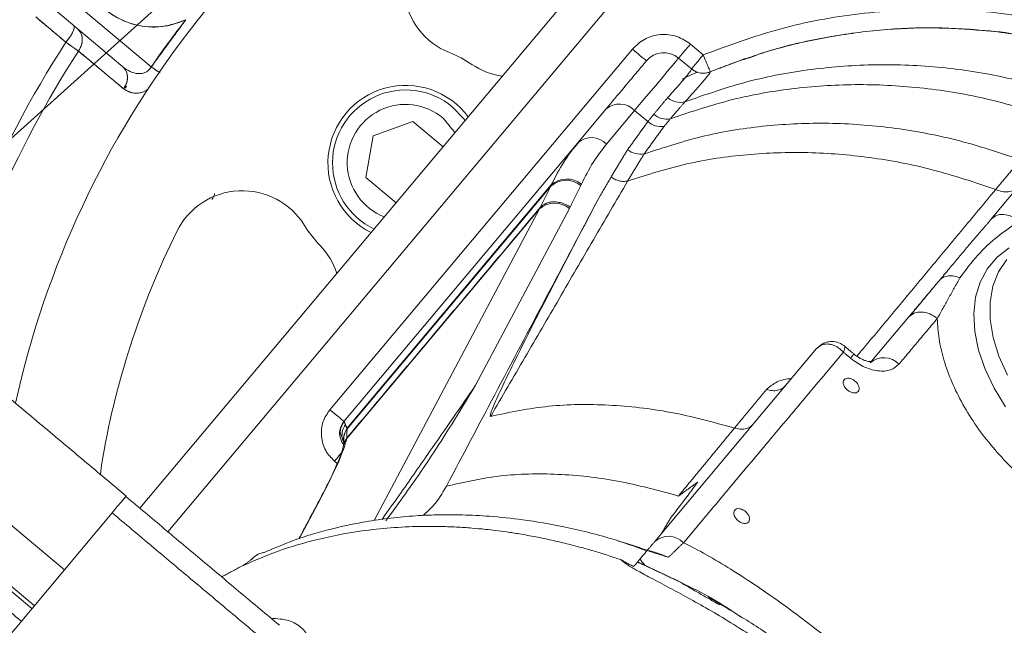
# Model space of a CAD drawing. Extents: x -324 to 208, y -50 to 445.
# Drawn here: x -235 to -231, y 354 to 356 of the extents above; entities that cross this region are included whole.
import ezdxf

# ---------------------------------------------------------------- set-up
doc = ezdxf.new("R2010")
doc.units = 0
doc.header["$LTSCALE"] = 10
doc.header["$MEASUREMENT"] = 0
doc.linetypes.add('CENTER', pattern=[2, 1.25, -0.25, 0.25, -0.25])
doc.layers.get('0').update_dxf_attribs({"linetype": 'CONTINUOUS'})
doc.layers.get('DEFPOINTS').update_dxf_attribs({"linetype": 'CONTINUOUS'})
doc.layers.add('CENTER', color=4, linetype='CENTER')
doc.layers.add('DIM', color=11, linetype='CONTINUOUS')
doc.styles.add('SIMP', font='ROMANS')
doc.dimstyles.get("Standard").update_dxf_attribs({"dimscale": 0, "dimtxt": 0.15625, "dimasz": 0.18, "dimexe": 0.18, "dimexo": 0.09875, "dimgap": 0.09, "dimtad": 0, "dimtih": 1, "dimtoh": 1, "dimdec": 4, "dimzin": 4, "dimdsep": 46, "dimlunit": 5, "dimtxsty": 'SIMP', "dimcen": 0.09, "dimadec": 0, "dimazin": 0, "dimtfac": 1, "dimtdec": 4, "dimtofl": 0, "dimtmove": 2, "dimatfit": 3, "dimfxl": 0, "dimtolj": 1, "dimtzin": 4, "dimarcsym": 0})

# ---------------------------------------------------------------- blocks, each defined once
blk = doc.blocks.new('*D12')
at = {"layer": 'DEFPOINTS', "color": 0}
for p in [(-267.0463, 409.8587), (-156.4114, 343.3056)]:
    blk.add_point(p, dxfattribs=at)
at = {"layer": 'DIM', "color": 0, "lineweight": -2}
for p, q in [((-274.45, 414.3124), (-278.77, 414.3124)), ((-270.7482, 412.0855), (-274.45, 414.3124))]:
    blk.add_line(p, q, dxfattribs=at)
at = {"layer": 'DIM', "color": 0}
blk.add_solid([(-270.377, 412.7025), (-271.1193, 411.4686), (-267.0463, 409.8587)], dxfattribs=at)
at = {"layer": 'DIM', "color": 0, "insert": (-302.0014, 414.3124), "char_height": 3.75, "attachment_point": 5, "style": 'SIMP'}
blk.add_mtext('\\A1;∅129{\\H1.000000x;\\S1/8;} [∅3279]', dxfattribs=at)

msp = doc.modelspace()

# ---------------------------------------------------------------- linework, layer by layer
at = {"color": 7, "linetype": 'Continuous', "lineweight": 15}
for p, q in [((-234.25873, 354.20328), (-231.61095, 357.35879)), ((-231.49031, 357.25756), (-234.1381, 354.10206)), ((-234.57304, 356.40987), (-234.20956, 356.10488)), ((-234.20956, 356.10488), (-234.57304, 356.40987)), ((-234.33205, 356.10487), (-234.64863, 356.37052)), ((-234.64863, 356.37052), (-234.33205, 356.10487)), ((-233.43996, 354.62781), (-232.13667, 356.18102)), ((-231.88708, 356.20285), (-231.83166, 356.15635)), ((-231.88184, 356.09567), (-231.93769, 356.14253)), ((-234.32011, 356.02355), (-234.3262, 356.01406)), ((-232.37233, 355.77767), (-232.25101, 355.92225)), ((-232.24847, 355.77216), (-232.12715, 355.91674)), ((-232.12715, 355.91674), (-232.07012, 355.86889)), ((-230.59466, 355.44626), (-230.20764, 355.90749)), ((-233.08216, 355.86941), (-233.25304, 355.80721)), ((-232.9522, 355.76035), (-233.08216, 355.86941)), ((-233.25304, 355.80721), (-233.28462, 355.62813)), ((-233.37964, 354.5772), (-232.37233, 355.77767)), ((-232.48612, 355.59603), (-233.36656, 354.54675)), ((-232.48875, 355.59051), (-233.36611, 354.54491)), ((-233.28462, 355.62813), (-233.15465, 355.51908)), ((-232.35924, 355.59379), (-232.35659, 355.59935)), ((-232.53669, 355.49289), (-233.36724, 354.50307)), ((-232.53669, 355.49289), (-233.24911, 354.15017)), ((-232.81207, 354.73299), (-232.408, 355.49455)), ((-232.408, 355.49455), (-232.40467, 355.50084)), ((-231.10665, 354.83609), (-230.94725, 355.02606)), ((-232.04039, 354.06017), (-231.3435, 354.89069)), ((-235.30774, 354.5456), (-234.58392, 353.93824)), ((-233.40856, 354.39589), (-233.42055, 354.40595)), ((-235.44781, 354.37867), (-234.72399, 353.77131)), ((-234.71356, 353.78374), (-235.43738, 354.3911)), ((-234.42849, 354.34882), (-234.42443, 354.38862)), ((-233.48075, 354.24424), (-233.57221, 354.07186)), ((-234.37826, 354.18334), (-234.88246, 353.58245))]:
    msp.add_line(p, q, dxfattribs=at)
at = {"color": 7, "linetype": 'Continuous', "lineweight": 15, "flags": 128}
for points in [[(-232.07636, 356.1304), (-232.07751, 356.13137), (-232.08095, 356.13426), (-232.08652, 356.13893), (-232.09402, 356.14523), (-232.10316, 356.1529), (-232.11359, 356.16165), (-232.1249, 356.17114), (-232.13667, 356.18102)], [(-231.93769, 356.14253), (-231.93672, 356.14369), (-231.93384, 356.14712), (-231.92916, 356.1527), (-231.92287, 356.1602), (-231.9152, 356.16934), (-231.90644, 356.17977), (-231.89695, 356.19108), (-231.88708, 356.20285)], [(-231.93769, 356.14253), (-231.94077, 356.13886), (-231.94999, 356.12787), (-231.96528, 356.10965), (-231.98653, 356.08433), (-232.01356, 356.05211), (-232.04618, 356.01323), (-232.08414, 355.968), (-232.12715, 355.91674)], [(-234.20956, 356.10488), (-234.20182, 356.09955), (-234.19419, 356.09429), (-234.18678, 356.08919), (-234.1797, 356.08431), (-234.17528, 356.08127)], [(-231.86826, 356.08663), (-231.87361, 356.08972), (-231.88228, 356.09604)], [(-231.85641, 356.0816), (-231.88002, 356.0711), (-231.92221, 356.05158)], [(-232.91129, 355.9316), (-232.86416, 355.88244), (-232.8574, 355.87333)], [(-230.51309, 355.32541), (-230.56531, 355.28508), (-230.60738, 355.23542), (-230.63851, 355.17732), (-230.65812, 355.1119), (-230.66585, 355.04035), (-230.66156, 354.96401), (-230.64531, 354.88431), (-230.61742, 354.80273), (-230.57841, 354.72079), (-230.529, 354.64001)], [(-230.52116, 354.77696), (-230.55779, 354.85808), (-230.58278, 354.93849), (-230.59564, 355.01657), (-230.59609, 355.09073), (-230.58412, 355.15946), (-230.55999, 355.22135), (-230.52418, 355.27515)], [(-231.18281, 354.86783), (-231.18319, 354.86738), (-231.18574, 354.86434), (-231.19061, 354.85853), (-231.19761, 354.85019)], [(-233.37964, 354.5772), (-233.3808, 354.57817), (-233.38424, 354.58106), (-233.38981, 354.58573), (-233.39731, 354.59203), (-233.40645, 354.5997), (-233.41688, 354.60845), (-233.4282, 354.61794), (-233.43996, 354.62781)], [(-233.39011, 354.44223), (-233.39243, 354.43946), (-233.40118, 354.42904), (-233.41068, 354.41772), (-233.42055, 354.40595)], [(-234.3195, 354.25336), (-234.32001, 354.25275), (-234.3263, 354.24525), (-234.33831, 354.23094), (-234.35577, 354.21014), (-234.37826, 354.18334)], [(-234.31753, 354.25571), (-234.31762, 354.2556), (-234.31905, 354.2539)]]:
    msp.add_lwpolyline(points, dxfattribs=at)
at = {"color": 7, "linetype": 'Continuous', "lineweight": 15}
for radius in [53.75, 49.245, 47]:
    msp.add_circle((-211.72887, 376.58215), radius, dxfattribs=at)
for centre, radius, start, end in [((-211.72887, 376.58215), 53.75, 109.565455, 225.371314), ((-230.8518, 353.79233), 9.125, 3.582801, 96.417199), ((-230.8518, 353.79233), 8.875, 0, 109.548777), ((-230.8518, 353.79233), 8.25, 0, 160.735019), ((-230.8518, 353.79233), 7.97844, 320, 161.475115), ((-230.8518, 353.79233), 7.97244, 315.499536, 114.644615), ((-230.8518, 353.79233), 7.93307, 315.477155, 114.867202), ((-230.8518, 353.79233), 6.62598, 320, 166.156379), ((-230.8518, 353.79233), 6.59449, 293.709149, 166.290851), ((-230.8518, 353.79233), 6.57055, 293.605971, 165.66596), ((-230.8518, 353.79233), 6.54457, 293.493025, 165.420863), ((-230.8518, 353.79233), 6.4728, 293.175745, 165.555048), ((-230.8518, 353.79233), 6.29921, 292.37451, 167.62549), ((-230.8518, 353.79233), 6.31307, 330.807478, 144.192522), ((-230.8518, 353.79233), 4.03543, 66.32359, 167.6506), ((-234.19947, 356.60137), 0.3248, 344.62276, 295.37724), ((-230.8518, 353.79233), 4.82847, 140, 170.4306), ((-232.80828, 356.4586), 0.31496, 126.27087, 248.3177), ((-230.8518, 353.79233), 4.76447, 144.46296, 170.06201), ((-230.8518, 353.79233), 4.76447, 144.46296, 170.04881), ((-230.8518, 353.79233), 4.07706, 141.90212, 145.44413), ((-230.8518, 353.79233), 4.44162, 147.00661, 168.65459), ((-230.8518, 353.79233), 4.44162, 147.00661, 168.65459), ((-230.8518, 353.79233), 4.37564, 147.04149, 167.03124), ((-230.8518, 353.79233), 4.37564, 147.04149, 167.03124), ((-233.11374, 355.69033), 0.51181, 56.08661, 68.3177), ((-232.00096, 356.06714), 0.09843, 50, 140), ((-230.8518, 353.79233), 9.875, 166.452907, 271.734678), ((-232.65245, 356.37645), 0.31496, 236.08661, 261.89291), ((-231.83124, 356.15598), 0.07872, 229.99963, 292.56656), ((-231.83208, 356.15507), 0.07745, 237.26758, 249.75931), ((-231.8315, 356.15619), 0.07871, 272.28059, 292.53786), ((-233.11374, 355.69033), 0.33465, 36.39104, 243.60896), ((-233.11374, 355.69033), 0.31496, 50, 244.47751), ((-231.93126, 356.03208), 0.08047, 228.17452, 285.19873), ((-233.11412, 355.6919), 0.25101, 49.70419, 248.59375), ((-232.19194, 355.85535), 0.08925, 43.4595, 131.44637), ((-231.98866, 355.96491), 0.08528, 228.94615, 280.44621), ((-232.01272, 355.93368), 0.08656, 228.46204, 278.37327), ((-232.31325, 355.71077), 0.08925, 43.4582, 131.44984), ((-232.101, 355.81957), 0.09122, 231.82839, 279.17771), ((-232.42205, 355.51556), 0.10033, 51.2417, 131.66462), ((-232.41938, 355.52104), 0.10038, 51.27525, 131.66794), ((-233.8173, 355.2561), 0.31496, 31.6823, 153.72913), ((-232.47138, 355.41929), 0.0984, 49.89729, 131.58619), ((-233.11374, 355.69033), 0.51181, 211.6823, 223.91339), ((-230.8518, 353.79233), 3.62205, 153.72913, 170.52435), ((-233.70934, 355.1169), 0.31496, 18.10709, 43.91339), ((-231.05348, 354.76215), 0.08925, 43.45946, 131.44641), ((-233.31933, 354.52659), 0.07874, 140, 219.71328), ((-230.8518, 353.79233), 9.125, 178.270634, 265.873812), ((-231.98131, 353.99328), 0.08925, 43.45823, 131.4498)]:
    msp.add_arc(centre, radius, start, end, dxfattribs=at)
for points, knots in [([(-234.06027, 356.3079), (-234.09391, 356.29574), (-234.16322, 356.27066), (-234.27687, 356.27943), (-234.3802, 356.32389), (-234.46119, 356.39921), (-234.5135, 356.49646), (-234.53088, 356.60805), (-234.50902, 356.71884), (-234.45281, 356.81394), (-234.36892, 356.8858), (-234.26361, 356.92657), (-234.15069, 356.92883), (-234.04584, 356.89421), (-233.95759, 356.82753), (-233.89587, 356.73349), (-233.86751, 356.62309), (-233.88016, 356.55048), (-233.8863, 356.51524)], [0, 0, 0, 0, 0.06067, 0.1249997, 0.1893302, 0.2500008, 0.3106699, 0.3749998, 0.4393304, 0.5, 0.5606701, 0.6250007, 0.68933, 0.7499997, 0.8106693, 0.875, 0.9393293, 1, 1, 1, 1]), ([(-231.83166, 356.15635), (-231.72249, 356.19662), (-231.5039, 356.27725), (-231.15875, 356.34079), (-230.80952, 356.35758), (-230.52082, 356.33918), (-230.35462, 356.29847), (-230.30161, 356.28549)], [0, 0, 0, 0, 0.2234318, 0.4473754, 0.6712655, 0.895157, 1, 1, 1, 1]), ([(-234.70719, 356.31999), (-234.68291, 356.29964), (-234.63956, 356.26331), (-234.59621, 356.22697), (-234.57713, 356.21098)], [0, 0, 0, 0, 0.5600003, 1, 1, 1, 1]), ([(-234.54361, 356.2824), (-234.5423, 356.27944), (-234.53967, 356.27351), (-234.54768, 356.25374), (-234.56072, 356.23193), (-234.57166, 356.21797), (-234.57713, 356.21098)], [0, 0, 0, 0, 0.2796493, 0.5592609, 0.779647, 1, 1, 1, 1]), ([(-234.57713, 356.21098), (-234.57024, 356.21991), (-234.55645, 356.23777), (-234.54457, 356.26036), (-234.54005, 356.27597), (-234.54243, 356.28025), (-234.54361, 356.2824)], [0, 0, 0, 0, 0.2796461, 0.5592911, 0.7796382, 1, 1, 1, 1]), ([(-234.52324, 356.17282), (-234.51789, 356.18221), (-234.50719, 356.20098), (-234.50557, 356.22957), (-234.51225, 356.25295), (-234.52184, 356.26308), (-234.52664, 356.26815)], [0, 0, 0, 0, 0.279668, 0.55934, 0.7796986, 1, 1, 1, 1]), ([(-234.52664, 356.26815), (-234.52072, 356.26149), (-234.50887, 356.24817), (-234.50526, 356.22085), (-234.51018, 356.19466), (-234.51889, 356.1801), (-234.52324, 356.17282)], [0, 0, 0, 0, 0.279651, 0.5593125, 0.7796409, 1, 1, 1, 1]), ([(-231.80133, 356.0835), (-231.72476, 356.1127), (-231.57319, 356.1705), (-231.33807, 356.22801), (-231.10158, 356.26384), (-230.863, 356.27608), (-230.62205, 356.26688), (-230.46272, 356.24086), (-230.38236, 356.22774)], [0, 0, 0, 0, 0.1699378, 0.3363984, 0.5010792, 0.6655324, 0.8312917, 1, 1, 1, 1]), ([(-231.65453, 356.13599), (-231.62473, 356.14702), (-231.51797, 356.18653), (-231.32711, 356.22994), (-231.08528, 356.26549), (-230.85127, 356.27752), (-230.69914, 356.26637), (-230.628, 356.26116)], [0, 0, 0, 0, 0.09143056, 0.32761035, 0.56132005, 0.79486097, 1, 1, 1, 1]), ([(-232.13667, 356.18102), (-232.12053, 356.19657), (-232.09571, 356.22049), (-232.05227, 356.23789), (-232.01651, 356.24493), (-231.98007, 356.2442), (-231.93427, 356.23461), (-231.90567, 356.21536), (-231.88708, 356.20285)], [0, 0, 0, 0, 0.2394571, 0.3683627, 0.5000066, 0.6316472, 0.7605509, 1, 1, 1, 1]), ([(-230.628, 356.26116), (-230.6174, 356.26067), (-230.54796, 356.25746), (-230.47959, 356.24389), (-230.42166, 356.23239)], [0, 0, 0, 0, 0.15264, 1, 1, 1, 1]), ([(-234.57713, 356.21098), (-234.56528, 356.20258), (-234.54406, 356.18755), (-234.52962, 356.17733), (-234.52324, 356.17282)], [0, 0, 0, 0, 0.55868266, 1, 1, 1, 1]), ([(-234.52324, 356.17282), (-234.52959, 356.17732), (-234.54402, 356.18755), (-234.56524, 356.20257), (-234.57713, 356.21098)], [0, 0, 0, 0, 0.4399551, 1, 1, 1, 1]), ([(-234.52324, 356.17282), (-234.48688, 356.14242), (-234.42195, 356.08813), (-234.35698, 356.03383), (-234.32839, 356.00994)], [0, 0, 0, 0, 0.560001, 1, 1, 1, 1]), ([(-231.83166, 356.15635), (-231.83829, 356.14845), (-231.85156, 356.13263), (-231.86828, 356.11271), (-231.88, 356.09875), (-231.88152, 356.09694), (-231.88228, 356.09604)], [0, 0, 0, 0, 0.25001, 0.5000842, 0.7499999, 1, 1, 1, 1]), ([(-231.80151, 356.08362), (-231.80196, 356.08472), (-231.80286, 356.08692), (-231.80981, 356.10377), (-231.81982, 356.12782), (-231.82772, 356.14685), (-231.83166, 356.15635)], [0, 0, 0, 0, 0.2501863, 0.5005035, 0.7508397, 1, 1, 1, 1]), ([(-234.20956, 356.10488), (-234.21272, 356.10017), (-234.2191, 356.09066), (-234.23323, 356.08104), (-234.24904, 356.07583), (-234.27227, 356.07466), (-234.30178, 356.08279), (-234.32171, 356.09733), (-234.33205, 356.10487)], [0, 0, 0, 0, 0.1033153, 0.2088304, 0.3218783, 0.4439309, 0.711582, 1, 1, 1, 1]), ([(-234.33205, 356.10487), (-234.32171, 356.09733), (-234.30178, 356.0828), (-234.2721, 356.07461), (-234.24886, 356.07587), (-234.23304, 356.08116), (-234.21909, 356.09068), (-234.2127, 356.10019), (-234.20956, 356.10488)], [0, 0, 0, 0, 0.2884261, 0.5560814, 0.6820005, 0.7911746, 0.8971218, 1, 1, 1, 1]), ([(-234.33205, 356.10487), (-234.32615, 356.09825), (-234.31436, 356.08499), (-234.31068, 356.05781), (-234.31549, 356.03175), (-234.32409, 356.01721), (-234.32839, 356.00994)], [0, 0, 0, 0, 0.2797195, 0.5593138, 0.7796683, 1, 1, 1, 1]), ([(-234.32839, 356.00994), (-234.32311, 356.01931), (-234.31255, 356.03805), (-234.31102, 356.06649), (-234.31772, 356.08974), (-234.32727, 356.09983), (-234.33205, 356.10487)], [0, 0, 0, 0, 0.2796892, 0.5593801, 0.7797072, 1, 1, 1, 1]), ([(-234.17184, 356.0789), (-234.17549, 356.08141), (-234.18662, 356.08908), (-234.20033, 356.09853), (-234.20956, 356.10488)], [0, 0, 0, 0, 0.3272517, 1, 1, 1, 1]), ([(-232.25101, 355.92225), (-232.22494, 355.95332), (-232.1724, 356.01594), (-232.11823, 356.08049), (-232.08282, 356.12269), (-232.0785, 356.12785), (-232.07636, 356.1304)], [0, 0, 0, 0, 0.2480853, 0.5000124, 0.7519221, 1, 1, 1, 1]), ([(-231.98493, 355.97211), (-231.96875, 355.99019), (-231.93627, 356.02648), (-231.90415, 356.06401), (-231.88377, 356.08943), (-231.88249, 356.09359), (-231.88184, 356.09567)], [0, 0, 0, 0, 0.2469128, 0.4958726, 0.7469092, 1, 1, 1, 1]), ([(-231.91017, 355.95442), (-231.82045, 355.98565), (-231.64285, 356.04748), (-231.36558, 356.09849), (-231.08615, 356.11922), (-230.80354, 356.1065), (-230.51683, 356.06289), (-230.32963, 356.00534), (-230.23436, 355.97605)], [0, 0, 0, 0, 0.1674159, 0.3314197, 0.4944179, 0.6586114, 0.8262618, 1, 1, 1, 1]), ([(-231.80103, 356.08328), (-231.80171, 356.0812), (-231.80307, 356.07704), (-231.82435, 356.0509), (-231.85825, 356.01175), (-231.89286, 355.97353), (-231.91017, 355.95442)], [0, 0, 0, 0, 0.2499986, 0.500007, 0.7500388, 1, 1, 1, 1]), ([(-231.9732, 355.88105), (-231.8846, 355.91092), (-231.70916, 355.97007), (-231.43512, 356.01686), (-231.15887, 356.03356), (-230.87939, 356.0172), (-230.59581, 355.9704), (-230.41063, 355.91147), (-230.31636, 355.88147)], [0, 0, 0, 0, 0.1670216, 0.3307504, 0.4936533, 0.6579431, 0.8258681, 1, 1, 1, 1]), ([(-234.22625, 356.005), (-234.23388, 356.0016), (-234.25776, 355.99095), (-234.2952, 355.98948), (-234.31731, 356.00311), (-234.32839, 356.00994)], [0, 0, 0, 0, 0.1897529, 0.5939675, 1, 1, 1, 1]), ([(-234.32839, 356.00994), (-234.31586, 356.00276), (-234.29086, 355.98846), (-234.25161, 355.9901), (-234.22904, 356.00477), (-234.22479, 356.00753)], [0, 0, 0, 0, 0.449736, 0.8964415, 1, 1, 1, 1]), ([(-230.46463, 355.70488), (-230.55709, 355.73556), (-230.73867, 355.79582), (-231.01654, 355.84624), (-231.29026, 355.86693), (-231.56062, 355.85514), (-231.82867, 355.81358), (-231.99996, 355.75772), (-232.08645, 355.72951)], [0, 0, 0, 0, 0.1745154, 0.3427044, 0.5070748, 0.6698584, 0.8333071, 1, 1, 1, 1]), ([(-232.37233, 355.77767), (-232.3932, 355.75059), (-232.43667, 355.69419), (-232.4692, 355.6296), (-232.48612, 355.59603)], [0, 0, 0, 0, 0.4801298, 1, 1, 1, 1]), ([(-232.35659, 355.59935), (-232.34046, 355.63138), (-232.30954, 355.6928), (-232.26824, 355.74648), (-232.24847, 355.77216)], [0, 0, 0, 0, 0.5214679, 1, 1, 1, 1]), ([(-230.57161, 355.57664), (-230.66217, 355.6071), (-230.84004, 355.66692), (-231.11195, 355.71809), (-231.37966, 355.7404), (-231.64392, 355.73112), (-231.90579, 355.69282), (-232.07295, 355.63967), (-232.15734, 355.61283)], [0, 0, 0, 0, 0.1745214, 0.3427632, 0.5071802, 0.6699733, 0.8333818, 1, 1, 1, 1]), ([(-232.22896, 355.63031), (-232.2235, 355.62678), (-232.21239, 355.6196), (-232.1936, 355.61321), (-232.17463, 355.61039), (-232.16304, 355.61203), (-232.15734, 355.61283)], [0, 0, 0, 0, 0.2460062, 0.4999841, 0.7539682, 1, 1, 1, 1]), ([(-230.57161, 355.57664), (-230.56269, 355.57317), (-230.5444, 355.56606), (-230.51692, 355.56541), (-230.49241, 355.57224), (-230.48116, 355.58287), (-230.47567, 355.58806)], [0, 0, 0, 0, 0.2438127, 0.4997528, 0.7558876, 1, 1, 1, 1]), ([(-233.93705, 355.55955), (-233.93715, 355.55856), (-233.9381, 355.54927), (-233.94357, 355.54047), (-233.94847, 355.5326)], [0, 0, 0, 0, 0.1060669, 1, 1, 1, 1]), ([(-232.27488, 355.55189), (-232.34785, 355.41395), (-232.49492, 355.13598), (-232.71607, 354.71799), (-232.86425, 354.43792), (-232.93834, 354.29789)], [0, 0, 0, 0, 0.3299905, 0.6649985, 1, 1, 1, 1]), ([(-232.74733, 354.59908), (-232.7476, 354.59908), (-232.7482, 354.59909), (-232.74899, 354.59976), (-232.74935, 354.6028), (-232.7471, 354.61224), (-232.74031, 354.6309), (-232.72268, 354.6727), (-232.68936, 354.74423), (-232.54468, 355.04024), (-232.40013, 355.31436), (-232.27488, 355.55189)], [0, 0, 0, 0, 0.0007703, 0.0017352, 0.0043469, 0.0134539, 0.0348203, 0.0664138, 0.14899, 0.262574, 1, 1, 1, 1]), ([(-232.53361, 355.4987), (-232.52646, 355.50519), (-232.51546, 355.51518), (-232.49413, 355.52168), (-232.47599, 355.52375), (-232.45683, 355.52231), (-232.43203, 355.5166), (-232.41545, 355.50705), (-232.40467, 355.50084)], [0, 0, 0, 0, 0.2395053, 0.368359, 0.5000212, 0.631651, 0.7605469, 1, 1, 1, 1]), ([(-230.58346, 355.45423), (-230.57934, 355.45766), (-230.56756, 355.46747), (-230.53859, 355.47035), (-230.50266, 355.46307), (-230.48142, 355.44819), (-230.47079, 355.44075)], [0, 0, 0, 0, 0.15238166, 0.43491398, 0.71743476, 1, 1, 1, 1]), ([(-230.72597, 355.19554), (-230.70088, 355.22947), (-230.65055, 355.29751), (-230.56698, 355.37348), (-230.50242, 355.41863), (-230.47079, 355.44075)], [0, 0, 0, 0, 0.3364978, 0.6749844, 1, 1, 1, 1]), ([(-230.81436, 355.18443), (-230.80024, 355.20126), (-230.77277, 355.23399), (-230.73366, 355.2806), (-230.69596, 355.32553), (-230.67075, 355.35557), (-230.65782, 355.37099)], [0, 0, 0, 0, 0.2440948, 0.4748219, 0.7304601, 1, 1, 1, 1]), ([(-230.81436, 355.18443), (-230.80913, 355.18932), (-230.79861, 355.19916), (-230.77574, 355.20512), (-230.75079, 355.20444), (-230.73404, 355.19843), (-230.72597, 355.19553)], [0, 0, 0, 0, 0.2560242, 0.5153704, 0.7665872, 1, 1, 1, 1]), ([(-230.82749, 355.16874), (-230.84504, 355.14789), (-230.88512, 355.10028), (-230.91898, 355.0582), (-230.93801, 355.03455)], [0, 0, 0, 0, 0.4379372, 1, 1, 1, 1]), ([(-230.94725, 355.02606), (-230.93977, 355.03267), (-230.9248, 355.0459), (-230.89134, 355.05037), (-230.85522, 355.04281), (-230.834, 355.02797), (-230.82339, 355.02055)], [0, 0, 0, 0, 0.2500159, 0.4999904, 0.7500117, 1, 1, 1, 1]), ([(-230.42189, 354.30468), (-230.45058, 354.32995), (-230.50797, 354.3805), (-230.5855, 354.46529), (-230.65529, 354.5555), (-230.71494, 354.65041), (-230.76263, 354.74689), (-230.79669, 354.84183), (-230.81841, 354.93401), (-230.82173, 354.99169), (-230.82339, 355.02055)], [0, 0, 0, 0, 0.1227579, 0.2455096, 0.3721665, 0.4999936, 0.6278303, 0.7544851, 0.8772166, 1, 1, 1, 1]), ([(-231.22211, 354.9008), (-231.22808, 354.90519), (-231.24186, 354.91533), (-231.2644, 354.92156), (-231.2859, 354.92176), (-231.3036, 354.91803), (-231.32079, 354.91047), (-231.33016, 354.90235), (-231.33482, 354.89831)], [0, 0, 0, 0, 0.1794087, 0.4140365, 0.5512975, 0.69816, 0.8495614, 1, 1, 1, 1]), ([(-231.22773, 354.87535), (-231.23291, 354.88054), (-231.24264, 354.89028), (-231.26035, 354.90134), (-231.27732, 354.90824), (-231.2944, 354.91127), (-231.30814, 354.91057), (-231.31793, 354.90793), (-231.32521, 354.90541), (-231.32861, 354.90235), (-231.33073, 354.90045)], [0, 0, 0, 0, 0.1661419, 0.3115928, 0.4902407, 0.6210438, 0.7716436, 0.8667239, 0.9171398, 1, 1, 1, 1]), ([(-231.22773, 354.87535), (-231.22616, 354.87955), (-231.2233, 354.8872), (-231.2215, 354.89419), (-231.22134, 354.89784), (-231.22171, 354.90019), (-231.22246, 354.9006), (-231.22291, 354.90085)], [0, 0, 0, 0, 0.3110532, 0.5662788, 0.748449, 0.850021, 1, 1, 1, 1]), ([(-231.10551, 354.8349), (-231.10549, 354.83488), (-231.10543, 354.83483), (-231.11399, 354.83437), (-231.12781, 354.83704), (-231.14365, 354.84286), (-231.16204, 354.85204), (-231.17491, 354.86182), (-231.18281, 354.86783)], [0, 0, 0, 0, 0.13381667, 0.31073862, 0.4962192, 0.63669423, 0.77698832, 1, 1, 1, 1]), ([(-230.98869, 354.82354), (-230.99972, 354.81409), (-231.01667, 354.79955), (-231.05063, 354.79344), (-231.07988, 354.79416), (-231.11107, 354.80115), (-231.15179, 354.81678), (-231.17956, 354.83703), (-231.19761, 354.85019)], [0, 0, 0, 0, 0.2394489, 0.3683595, 0.500002, 0.6316391, 0.760551, 1, 1, 1, 1]), ([(-231.55924, 354.71475), (-231.54741, 354.72492), (-231.52295, 354.74593), (-231.48042, 354.76113), (-231.45484, 354.76092), (-231.4524, 354.7609)], [0, 0, 0, 0, 0.4590979, 0.9484876, 1, 1, 1, 1]), ([(-231.16407, 354.70641), (-231.16665, 354.70426), (-231.17181, 354.69995), (-231.1842, 354.69934), (-231.19779, 354.7034), (-231.21092, 354.71183), (-231.2215, 354.72329), (-231.22785, 354.73597), (-231.22941, 354.74828), (-231.22606, 354.75411), (-231.22439, 354.75703)], [0, 0, 0, 0, 0.1250243, 0.25001204, 0.37499745, 0.49999453, 0.62499321, 0.7499905, 0.87496334, 1, 1, 1, 1]), ([(-231.22439, 354.75703), (-231.2218, 354.75919), (-231.21664, 354.7635), (-231.20425, 354.7641), (-231.19066, 354.76005), (-231.17754, 354.75161), (-231.16695, 354.74015), (-231.1606, 354.72747), (-231.15904, 354.71517), (-231.16239, 354.70933), (-231.16407, 354.70641)], [0, 0, 0, 0, 0.1250185, 0.249993, 0.3749809, 0.499995, 0.6250107, 0.7500022, 0.8749692, 1, 1, 1, 1]), ([(-233.21482, 354.15536), (-233.18749, 354.19406), (-233.11628, 354.29488), (-232.98241, 354.48701), (-232.87766, 354.63828), (-232.81207, 354.73299)], [0, 0, 0, 0, 0.1889251, 0.4922098, 1, 1, 1, 1]), ([(-233.19946, 354.14882), (-233.14881, 354.21804), (-233.01112, 354.4062), (-232.88916, 354.60643), (-232.81207, 354.73299)], [0, 0, 0, 0, 0.3679094, 1, 1, 1, 1]), ([(-231.55924, 354.71475), (-231.5509, 354.71261), (-231.53422, 354.70832), (-231.51088, 354.71032), (-231.49112, 354.71764), (-231.48194, 354.72664), (-231.47752, 354.73098)], [0, 0, 0, 0, 0.2588815, 0.5179694, 0.7676324, 1, 1, 1, 1]), ([(-233.42055, 354.40595), (-233.43438, 354.4203), (-233.45564, 354.44236), (-233.4711, 354.48098), (-233.47737, 354.51276), (-233.47672, 354.54515), (-233.4682, 354.58586), (-233.45108, 354.61129), (-233.43996, 354.62781)], [0, 0, 0, 0, 0.2394556, 0.3683609, 0.5000041, 0.6316436, 0.7605494, 1, 1, 1, 1]), ([(-231.69676, 354.54886), (-231.78849, 354.5738), (-231.97012, 354.62318), (-232.23938, 354.65249), (-232.50202, 354.65044), (-232.665, 354.61632), (-232.74733, 354.59908)], [0, 0, 0, 0, 0.2525825, 0.5001565, 0.7475321, 1, 1, 1, 1]), ([(-233.3785, 354.57712), (-233.3887, 354.56025), (-233.40181, 354.53856), (-233.38967, 354.51396), (-233.38697, 354.50849)], [0, 0, 0, 0, 0.7776609, 1, 1, 1, 1]), ([(-233.37862, 354.48239), (-233.38206, 354.49062), (-233.38944, 354.50825), (-233.38729, 354.53813), (-233.37759, 354.55535), (-233.37289, 354.56369)], [0, 0, 0, 0, 0.3113078, 0.6666673, 1, 1, 1, 1]), ([(-233.37917, 354.49064), (-233.37933, 354.49108), (-233.38278, 354.5008), (-233.37972, 354.52177), (-233.37085, 354.53861), (-233.36656, 354.54675)], [0, 0, 0, 0, 0.0239909, 0.5286026, 1, 1, 1, 1]), ([(-233.36611, 354.54491), (-233.37044, 354.53676), (-233.37941, 354.51988), (-233.38223, 354.49791), (-233.37825, 354.48726), (-233.37772, 354.48585)], [0, 0, 0, 0, 0.4479215, 0.9271512, 1, 1, 1, 1]), ([(-231.69676, 354.54886), (-231.68928, 354.54695), (-231.67363, 354.54295), (-231.65103, 354.54437), (-231.63087, 354.55132), (-231.62143, 354.56048), (-231.61684, 354.56494)], [0, 0, 0, 0, 0.2367339, 0.4948392, 0.7543938, 1, 1, 1, 1]), ([(-233.48075, 354.24424), (-233.46615, 354.2723), (-233.43696, 354.32839), (-233.4044, 354.39871), (-233.37969, 354.45899), (-233.37139, 354.48838), (-233.36724, 354.50307)], [0, 0, 0, 0, 0.2503323, 0.5004821, 0.7502917, 1, 1, 1, 1]), ([(-233.36724, 354.50307), (-233.37299, 354.49518), (-233.37879, 354.48719), (-233.37926, 354.4779), (-233.37926, 354.47779)], [0, 0, 0, 0, 0.98862927, 1, 1, 1, 1]), ([(-233.37808, 354.4793), (-233.37791, 354.48126), (-233.37704, 354.491), (-233.37129, 354.49927), (-233.3667, 354.50587)], [0, 0, 0, 0, 0.20207972, 1, 1, 1, 1]), ([(-233.3793, 354.47789), (-233.38318, 354.46422), (-233.39094, 354.43686), (-233.41454, 354.37974), (-233.44595, 354.31243), (-233.47422, 354.2584), (-233.48837, 354.23136)], [0, 0, 0, 0, 0.2493751, 0.4991803, 0.7493783, 1, 1, 1, 1]), ([(-232.93834, 354.29789), (-232.86181, 354.31528), (-232.70849, 354.35011), (-232.45922, 354.35442), (-232.20142, 354.32734), (-232.02608, 354.27972), (-231.93828, 354.25587)], [0, 0, 0, 0, 0.2484881, 0.4978052, 0.7485371, 1, 1, 1, 1]), ([(-231.97348, 354.15874), (-231.94787, 354.19229), (-231.90798, 354.24454), (-231.86876, 354.29732), (-231.85473, 354.31621)], [0, 0, 0, 0, 0.6420561, 1, 1, 1, 1]), ([(-232.93834, 354.29789), (-232.95571, 354.26798), (-232.98323, 354.2206), (-233.02447, 354.18479), (-233.03967, 354.17159)], [0, 0, 0, 0, 0.631284, 1, 1, 1, 1]), ([(-231.6358, 354.14422), (-231.63839, 354.14207), (-231.64355, 354.13775), (-231.65594, 354.13715), (-231.66953, 354.1412), (-231.68265, 354.14964), (-231.69324, 354.1611), (-231.69959, 354.17378), (-231.70115, 354.18609), (-231.6978, 354.19192), (-231.69612, 354.19484)], [0, 0, 0, 0, 0.1250322, 0.25002, 0.3750015, 0.5000099, 0.6249894, 0.7499878, 0.8749763, 1, 1, 1, 1]), ([(-231.69612, 354.19484), (-231.69354, 354.19699), (-231.68838, 354.2013), (-231.67599, 354.20191), (-231.6624, 354.19785), (-231.64927, 354.18942), (-231.63869, 354.17796), (-231.63233, 354.16528), (-231.63078, 354.15297), (-231.63413, 354.14714), (-231.6358, 354.14422)], [0, 0, 0, 0, 0.125019, 0.2500015, 0.3749816, 0.4999963, 0.625019, 0.7499956, 0.8749778, 1, 1, 1, 1]), ([(-232.07252, 354.01908), (-232.12319, 354.03722), (-232.24254, 354.07997), (-232.42224, 354.12298), (-232.5987, 354.1538), (-232.74401, 354.16908), (-232.86677, 354.17529), (-232.97726, 354.17545), (-233.08471, 354.17033), (-233.19238, 354.15976), (-233.30953, 354.14209), (-233.44505, 354.1125), (-233.58908, 354.07065), (-233.68262, 354.02967), (-233.72625, 354.01057)], [0, 0, 0, 0, 0.0882431, 0.2078394, 0.3095397, 0.3933185, 0.4606167, 0.5247185, 0.5888043, 0.6528761, 0.7201023, 0.8048669, 0.9089935, 1, 1, 1, 1]), ([(-233.82671, 353.95034), (-233.78046, 353.97092), (-233.6799, 354.01566), (-233.50507, 354.06918), (-233.29441, 354.11095), (-233.11051, 354.12521), (-232.97311, 354.12522), (-232.89803, 354.12259), (-232.83124, 354.11819), (-232.75933, 354.11155), (-232.69115, 354.10311), (-232.61877, 354.09197), (-232.55394, 354.08033), (-232.48578, 354.06617), (-232.42041, 354.05083), (-232.35791, 354.03455), (-232.29829, 354.01753), (-232.2416, 354.0001), (-232.20484, 353.98776), (-232.18694, 353.98175)], [0, 0, 0, 0, 0.0990383, 0.2153657, 0.3489863, 0.4998913, 0.5490527, 0.5930989, 0.6320369, 0.6658571, 0.7181602, 0.7500119, 0.7906285, 0.8296084, 0.8669561, 0.90267, 0.9367466, 0.9691902, 1, 1, 1, 1]), ([(-232.06557, 354.0195), (-232.10201, 354.03222), (-232.14543, 354.04738), (-232.18909, 354.05932), (-232.1961, 354.06124)], [0, 0, 0, 0, 0.8393586, 1, 1, 1, 1]), ([(-232.13148, 353.95162), (-232.11962, 353.96575), (-232.09104, 353.99981), (-232.07991, 354.01307), (-232.0734, 354.02083)], [0, 0, 0, 0, 0.4149932, 1, 1, 1, 1]), ([(-231.98162, 353.99176), (-231.98693, 353.99387), (-231.99675, 353.99775), (-232.01204, 354.00353), (-232.02729, 354.00927), (-232.04556, 354.01587), (-232.05766, 354.0191), (-232.06413, 354.01943), (-232.06557, 354.0195)], [0, 0, 0, 0, 0.14125829, 0.26114767, 0.38099843, 0.56455403, 0.90308282, 1, 1, 1, 1]), ([(-231.91653, 354.05466), (-231.88359, 354.03775), (-231.81479, 354.00244), (-231.70914, 353.93899), (-231.58799, 353.86006), (-231.44695, 353.75988), (-231.2818, 353.63433), (-231.16717, 353.53978), (-231.10603, 353.48935)], [0, 0, 0, 0, 0.1150084, 0.2401775, 0.3761015, 0.5536917, 0.7619584, 1, 1, 1, 1]), ([(-233.77807, 353.9827), (-233.78084, 353.98042), (-233.78608, 353.97611), (-233.79693, 353.96818), (-233.80833, 353.96053), (-233.81867, 353.95435), (-233.82444, 353.95147), (-233.82671, 353.95034)], [0, 0, 0, 0, 0.2260794, 0.427662, 0.6373676, 0.8577808, 1, 1, 1, 1]), ([(-233.77807, 353.9827), (-233.76367, 353.99565), (-233.74896, 354.00887), (-233.72721, 354.0122), (-233.72676, 354.01226)], [0, 0, 0, 0, 0.9792746, 1, 1, 1, 1]), ([(-232.18694, 353.98175), (-232.17891, 353.9751), (-232.15965, 353.95913), (-232.11541, 353.93393), (-232.05364, 353.90089), (-231.97875, 353.86168), (-231.89516, 353.81644), (-231.80655, 353.76643), (-231.70959, 353.70862), (-231.60645, 353.64318), (-231.48997, 353.56409), (-231.35928, 353.46891), (-231.2674, 353.39382), (-231.21928, 353.35451)], [0, 0, 0, 0, 0.0330044, 0.0791661, 0.1426169, 0.2247853, 0.3042128, 0.3921598, 0.4886549, 0.5940002, 0.7029781, 0.8444717, 1, 1, 1, 1]), ([(-232.08093, 353.95598), (-232.08545, 353.96087), (-232.09351, 353.96959), (-232.10107, 353.97953), (-232.10439, 353.9839)], [0, 0, 0, 0, 0.5601125, 1, 1, 1, 1]), ([(-231.93973, 353.88953), (-231.89709, 353.86852), (-231.80703, 353.82413), (-231.71846, 353.76946), (-231.67311, 353.73781), (-231.67253, 353.73741)], [0, 0, 0, 0, 0.4703159, 0.9932954, 1, 1, 1, 1]), ([(-231.1851, 353.38415), (-231.23329, 353.42381), (-231.33085, 353.5041), (-231.48463, 353.61625), (-231.64452, 353.72289), (-231.75413, 353.78698), (-231.80938, 353.81928)], [0, 0, 0, 0, 0.2419216, 0.4897854, 0.7428337, 1, 1, 1, 1]), ([(-233.69396, 353.72939), (-233.66746, 353.72744), (-233.61111, 353.72328), (-233.55947, 353.68935), (-233.53272, 353.6573), (-233.5359, 353.63595), (-233.53622, 353.63385)], [0, 0, 0, 0, 0.3076278, 0.653911, 0.9659279, 1, 1, 1, 1])]:
    msp.add_open_spline(points, degree=3, knots=knots, dxfattribs=at)
for points in [[(-234.63923, 356.26303), (-234.70719, 356.31999)], [(-234.20956, 356.10488), (-234.06027, 356.3079)], [(-234.57713, 356.21098), (-234.63923, 356.26303)], [(-234.32839, 356.00994), (-234.52324, 356.17282)], [(-231.65073, 356.14046), (-231.80174, 356.08351)], [(-231.87348, 356.08963), (-231.8739, 356.08987)], [(-231.80146, 356.08359), (-231.80133, 356.0835)], [(-231.80133, 356.0835), (-231.80103, 356.08328)], [(-234.31646, 356.02136), (-234.32224, 356.01219)], [(-232.04467, 355.9006), (-231.98493, 355.97211)], [(-231.91017, 355.95442), (-231.9732, 355.88105)], [(-232.95178, 355.88335), (-232.90112, 355.82123)], [(-232.07012, 355.86889), (-232.04467, 355.9006)], [(-232.07012, 355.86889), (-232.15737, 355.74785)], [(-232.00012, 355.84804), (-232.08645, 355.72951)], [(-231.9732, 355.88105), (-232.00012, 355.84804)], [(-232.36139, 355.78814), (-232.40522, 355.7352)], [(-232.15737, 355.74785), (-232.22896, 355.63031)], [(-232.08645, 355.72951), (-232.15734, 355.61283)], [(-230.57161, 355.57664), (-230.46463, 355.70488)], [(-232.22896, 355.63031), (-232.27488, 355.55189)], [(-232.15735, 355.61284), (-232.74733, 354.59908)], [(-232.48875, 355.59051), (-232.53361, 355.4987)], [(-232.48612, 355.59603), (-232.48875, 355.59051)], [(-232.40467, 355.50084), (-232.35924, 355.59379)], [(-231.16921, 354.85823), (-230.57161, 355.57664)], [(-232.53361, 355.4987), (-233.3667, 354.50587)], [(-232.53361, 355.4987), (-232.53669, 355.49289)], [(-230.58318, 355.45739), (-230.65762, 355.37081)], [(-230.59466, 355.44626), (-230.58346, 355.45423)], [(-230.94725, 355.02606), (-230.82751, 355.16876)], [(-230.82751, 355.16876), (-230.81436, 355.18443)], [(-230.82339, 355.02055), (-230.72597, 355.19554)], [(-230.98869, 354.82354), (-230.82339, 355.02055)], [(-231.91653, 354.05466), (-231.22773, 354.87535)], [(-231.33073, 354.90045), (-231.34346, 354.89075)], [(-231.22773, 354.87535), (-231.19761, 354.85019)], [(-231.18281, 354.86783), (-231.22262, 354.90123)], [(-234.31753, 354.25571), (-235.04135, 354.86307)], [(-231.69676, 354.54886), (-231.55924, 354.71474)], [(-233.37781, 354.57353), (-233.37964, 354.5772)], [(-233.37289, 354.56369), (-233.37781, 354.57353)], [(-233.36656, 354.54675), (-233.37289, 354.56369)], [(-233.36671, 354.50587), (-233.36611, 354.54491)], [(-233.36611, 354.54491), (-233.36656, 354.54675)], [(-231.93828, 354.25587), (-231.69676, 354.54886)], [(-233.37833, 354.48419), (-233.37944, 354.47744)], [(-233.37799, 354.48366), (-233.37825, 354.48474)], [(-233.36724, 354.50307), (-233.3667, 354.50587)], [(-233.37893, 354.47959), (-233.37948, 354.47719)], [(-234.76974, 353.71678), (-235.49356, 354.32414)], [(-231.93828, 354.25587), (-231.85473, 354.31621)], [(-233.65769, 353.69895), (-234.31905, 354.2539)], [(-233.48612, 354.23628), (-233.57358, 354.07144)], [(-234.37826, 354.18334), (-233.69851, 353.61296)], [(-231.97348, 354.15874), (-232.01157, 354.09452)], [(-232.07633, 354.01734), (-232.04039, 354.06017)], [(-232.0734, 354.02083), (-231.98162, 353.99176)], [(-231.98162, 353.99176), (-231.91653, 354.05466)], [(-232.18694, 353.98175), (-232.13148, 353.95162)], [(-233.82671, 353.95034), (-233.90607, 353.90737)], [(-232.08093, 353.95598), (-232.11499, 353.97127)], [(-231.93973, 353.88954), (-232.08093, 353.95598)], [(-231.76218, 353.78695), (-231.93973, 353.88954)]]:
    msp.add_open_spline(points, degree=1, dxfattribs=at)
at = {"layer": 'CENTER'}
msp.add_line((-211.72887, 376.58215), (-259.70258, 333.38643), dxfattribs=at)

# ---------------------------------------------------------------- dimensions: what is measured, and where the dimension line sits
at = {"layer": 'DIM'}
dim = msp.add_diameter_dim_2p(p1=(-156.41141, 343.30564), p2=(-267.04633, 409.85867), dimstyle='Standard', override={"dimscale": 24, "dimexe": 0.125, "dimcen": 0, "dimtix": 1, "dimtmove": 0, "dimatfit": 0}, dxfattribs=at)
dim.commit()
dim.dimension.update_dxf_attribs({"geometry": '*D12', "text_midpoint": (-302.00141, 414.31238), "dimtype": 163})

doc.saveas('drawing.dxf')
